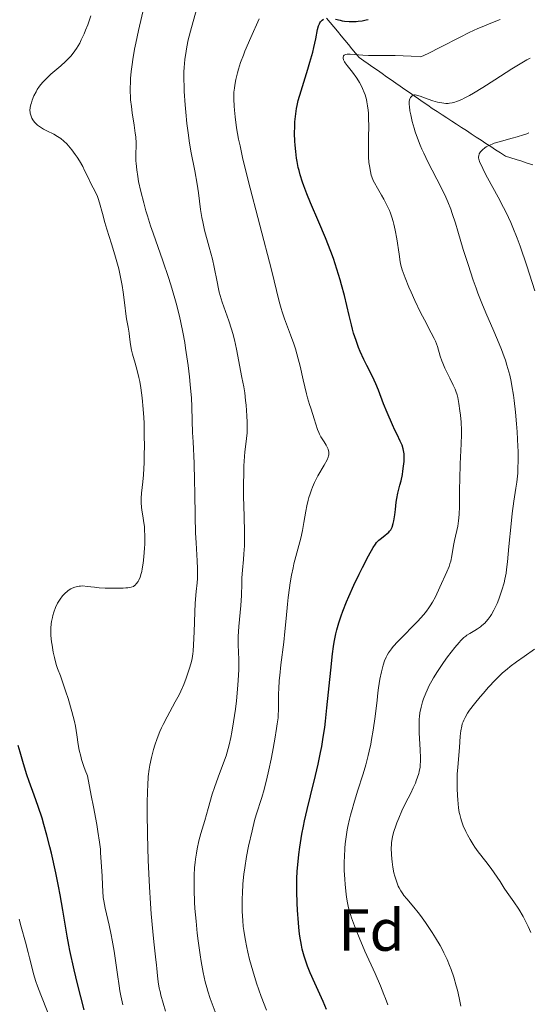
# Model space of a CAD drawing. Units: metres. Extents: x 671682 to 675141, y 4753713 to 4756112.
# Drawn here: x 672902 to 672988, y 4755273 to 4755439 of the extents above; entities that cross this region are included whole.
import ezdxf
from ezdxf.enums import TextEntityAlignment as Align

# ---------------------------------------------------------------- set-up
doc = ezdxf.new("R2010")
doc.units = ezdxf.units.M
doc.header["$MEASUREMENT"] = 0
doc.linetypes.add('DGN Style 3', pattern=[2.435891, 1.739922, -0.695969])
for name, color, linetype, lineweight in [('Barranco lineal', 142, 'DGN Style 3', 13), ('Curva de nivel directora', 30, 'Continuous', 30), ('Curva de nivel intermedia', 30, 'Continuous', 0), ('Etiqueta de zona arbolada', 92, 'Continuous', 0)]:
    doc.layers.add(name, color=color, linetype=linetype, lineweight=lineweight)
doc.styles.add('Style-Arial', font='arial.ttf')

msp = doc.modelspace()

# ---------------------------------------------------------------- linework, layer by layer
at = {"layer": 'Barranco lineal', "color": 142, "linetype": 'DGN Style 3', "lineweight": 13}
msp.add_polyline3d([(672953.43, 4755439.62, 1399.52), (672954.05, 4755438.88, 1399.23), (672954.66, 4755438.14, 1398.73), (672955.28, 4755437.4, 1398.49), (672955.89, 4755436.65, 1397.84), (672956.5, 4755435.91, 1396.88), (672957.12, 4755435.17, 1395.76), (672957.73, 4755434.43, 1395.19), (672958.35, 4755433.69, 1394.84), (672958.96, 4755432.94, 1394.43), (672959.73, 4755432.41, 1394.01), (672960.5, 4755431.87, 1393.56), (672961.28, 4755431.33, 1393.21), (672962.05, 4755430.8, 1392.78), (672962.82, 4755430.26, 1392.26), (672963.59, 4755429.72, 1391.72), (672964.36, 4755429.18, 1391.38), (672965.14, 4755428.65, 1391.16), (672965.91, 4755428.11, 1390.86), (672966.68, 4755427.57, 1390.47), (672967.45, 4755427.04, 1389.97), (672968.23, 4755426.5, 1389.7), (672969, 4755425.96, 1389.56), (672969.77, 4755425.42, 1389.48), (672970.54, 4755424.89, 1389.32), (672971.32, 4755424.35, 1389.08), (672972.14, 4755423.81, 1388.89), (672972.96, 4755423.27, 1388.7), (672973.79, 4755422.74, 1388.56), (672974.61, 4755422.2, 1388.29), (672975.43, 4755421.66, 1387.88), (672976.26, 4755421.13, 1387.52), (672977.08, 4755420.59, 1387.06), (672977.91, 4755420.05, 1386.69), (672978.73, 4755419.51, 1386.26), (672979.55, 4755418.98, 1385.71), (672980.38, 4755418.44, 1385.13), (672981.2, 4755417.9, 1384.33), (672982.02, 4755417.36, 1383.57), (672982.85, 4755416.83, 1383.1), (672983.67, 4755416.29, 1382.61), (672984.6, 4755415.99, 1382.31), (672985.52, 4755415.69, 1381.88), (672986.45, 4755415.4, 1381.61), (672987.37, 4755415.1, 1381.42), (672988.3, 4755414.8, 1381.23)], dxfattribs=at)
at = {"layer": 'Curva de nivel directora', "color": 30, "linetype": 'Continuous', "lineweight": 30, "flags": 128}
for points, elevation in [([(672963.63, 4755352.34), (672963.96, 4755352.64), (672964.1, 4755352.8), (672964.28, 4755353.05), (672964.45, 4755353.35), (672964.52, 4755353.51), (672964.71, 4755354.09), (672964.82, 4755354.54), (672964.88, 4755354.87), (672964.98, 4755355.58), (672965.07, 4755356.46), (672965.2, 4755357.7), (672965.3, 4755358.33), (672965.5, 4755359.26), (672965.85, 4755360.57), (672966.03, 4755361.31), (672966.25, 4755362.39), (672966.34, 4755362.96), (672966.46, 4755363.8), (672966.54, 4755364.59), (672966.56, 4755364.96), (672966.57, 4755365.3), (672966.54, 4755365.91), (672966.47, 4755366.45), (672966.4, 4755366.77), (672966.2, 4755367.38), (672965.9, 4755368.05), (672965.35, 4755369.16), (672965, 4755369.91), (672964.58, 4755370.82), (672963.69, 4755372.88), (672963.09, 4755374.37), (672962.23, 4755376.65), (672961.77, 4755377.73), (672961.18, 4755378.98), (672960.24, 4755380.85), (672959.76, 4755381.84), (672959.14, 4755383.2), (672958.85, 4755383.91), (672958.42, 4755385.05), (672958.02, 4755386.31), (672957.82, 4755387), (672957.63, 4755387.72), (672957.25, 4755389.28), (672956.45, 4755392.7), (672955.99, 4755394.48), (672955.74, 4755395.37), (672955.19, 4755397.16), (672954.59, 4755398.93), (672954.16, 4755400.12), (672953.25, 4755402.47), (672952.15, 4755405.09), (672950.74, 4755408.38), (672950.12, 4755409.88), (672949.6, 4755411.24), (672949.38, 4755411.88), (672949, 4755413.09), (672948.79, 4755413.87), (672948.66, 4755414.37), (672948.46, 4755415.37), (672948.37, 4755415.93), (672948.22, 4755417.04), (672948.12, 4755418.12), (672948.08, 4755418.81), (672948.04, 4755420.09), (672948.05, 4755421.34), (672948.08, 4755422.08), (672948.22, 4755423.43), (672948.35, 4755424.33), (672948.45, 4755424.82), (672948.65, 4755425.68), (672949.13, 4755427.35), (672949.58, 4755428.8), (672950.28, 4755431.02), (672950.62, 4755432.17), (672951.1, 4755433.86), (672951.3, 4755434.66), (672951.6, 4755436.12), (672951.92, 4755437.7), (672952.1, 4755438.32), (672952.23, 4755438.67), (672952.31, 4755438.83), (672952.44, 4755439.03), (672952.67, 4755439.27), (672952.94, 4755439.43)], 1400), ([(672954.97, 4755439.43), (672955.72, 4755439.28), (672956.09, 4755439.2), (672956.49, 4755439.14), (672957.26, 4755439.06), (672957.99, 4755439.05), (672958.47, 4755439.07), (672958.79, 4755439.1), (672959.44, 4755439.2), (672960.11, 4755439.33), (672960.47, 4755439.42)], 1400), ([(672953.44, 4755271.84), (672952.85, 4755273.23), (672951.44, 4755276.31), (672950.67, 4755278.07), (672950.2, 4755279.22), (672949.97, 4755279.85), (672949.64, 4755280.9), (672949.33, 4755282.1), (672949.19, 4755282.77), (672948.93, 4755284.29), (672948.81, 4755285.14), (672948.67, 4755286.54), (672948.52, 4755288.69), (672948.48, 4755289.88), (672948.44, 4755291.85), (672948.44, 4755294.05), (672948.46, 4755295.23), (672948.77, 4755298.07), (672948.93, 4755299.31), (672949.26, 4755301.53), (672949.52, 4755302.91), (672949.71, 4755303.81), (672950.14, 4755305.69), (672950.72, 4755308.02), (672951.58, 4755311.49), (672952.02, 4755313.37), (672952.43, 4755315.35), (672952.62, 4755316.38), (672952.88, 4755317.96), (672953.12, 4755319.58), (672953.26, 4755320.68), (672953.51, 4755322.9), (672954.14, 4755329.29), (672954.46, 4755332.06), (672954.63, 4755333.28), (672954.75, 4755334.04), (672955.03, 4755335.44), (672955.18, 4755336.09), (672955.51, 4755337.32), (672955.89, 4755338.49), (672956.17, 4755339.26), (672956.8, 4755340.83), (672957.2, 4755341.76), (672958.07, 4755343.66), (672958.97, 4755345.52), (672959.54, 4755346.68), (672960.55, 4755348.62), (672961.33, 4755350.03), (672961.7, 4755350.6), (672961.9, 4755350.87), (672962.27, 4755351.26), (672962.73, 4755351.63), (672963.35, 4755352.11), (672963.63, 4755352.34)], 1400), ([(672912.46, 4755271.8), (672911.34, 4755276.22), (672910.77, 4755278.6), (672910.04, 4755281.83), (672909.86, 4755282.73), (672909.57, 4755284.3), (672908.86, 4755288.69), (672908.39, 4755291.28), (672908.12, 4755292.72), (672907.66, 4755294.98), (672906.92, 4755298.33), (672906.67, 4755299.38), (672906.17, 4755301.35), (672905.67, 4755303.15), (672905.34, 4755304.25), (672904.7, 4755306.24), (672904.01, 4755308.15), (672903.16, 4755310.43), (672902.77, 4755311.58), (672902.21, 4755313.46), (672901.64, 4755315.43), (672901.28, 4755316.55)], 1425)]:
    msp.add_lwpolyline(points, dxfattribs=dict(at, elevation=elevation))
at = {"layer": 'Curva de nivel intermedia', "color": 30, "linetype": 'Continuous', "lineweight": 0, "flags": 128}
for points, elevation in [([(672936.92, 4755388.39), (672935.8, 4755391.59), (672935.46, 4755392.69), (672935.31, 4755393.25), (672935.17, 4755393.82), (672934.93, 4755395), (672934.45, 4755397.49), (672934.16, 4755398.82), (672933.61, 4755400.89), (672932.83, 4755403.75), (672932.5, 4755405.17), (672932.37, 4755405.88), (672932.15, 4755407.27), (672931.79, 4755410.08), (672931.58, 4755411.53), (672931.17, 4755413.8), (672930.52, 4755417.09), (672930.22, 4755418.89), (672930.08, 4755419.83), (672929.83, 4755421.77), (672929.63, 4755423.71), (672929.52, 4755424.96), (672929.37, 4755427.24), (672929.34, 4755428), (672929.31, 4755429.34), (672929.32, 4755430.53), (672929.35, 4755431.25), (672929.48, 4755432.63), (672929.68, 4755434.03), (672929.81, 4755434.77), (672930.06, 4755435.97), (672930.58, 4755438.06), (672932.66, 4755445.4)], 1410), ([(672925.71, 4755398.74), (672924.99, 4755400.79), (672924.1, 4755403.26), (672923.68, 4755404.48), (672923.14, 4755406.17), (672922.89, 4755407.04), (672922.52, 4755408.35), (672922.03, 4755410.31), (672921.67, 4755412.01), (672921.53, 4755412.82), (672921.35, 4755413.97), (672921.24, 4755415.02), (672921.21, 4755415.5), (672921.2, 4755415.95), (672921.21, 4755416.78), (672921.24, 4755417.88), (672921.24, 4755418.49), (672921.17, 4755419.54), (672921.09, 4755420.15), (672920.89, 4755421.52), (672920.58, 4755423.58), (672920.44, 4755424.68), (672920.32, 4755425.79), (672920.28, 4755426.35), (672920.25, 4755427.18), (672920.24, 4755427.74), (672920.27, 4755428.86), (672920.3, 4755429.43), (672920.4, 4755430.59), (672920.55, 4755431.79), (672920.67, 4755432.61), (672920.98, 4755434.35), (672921.19, 4755435.38), (672921.65, 4755437.51), (672922.62, 4755441.66)], 1415), ([(672921.08, 4755381.26), (672920.65, 4755382.74), (672920.48, 4755383.43), (672920.3, 4755384.42), (672920.14, 4755385.7), (672920.05, 4755386.34), (672919.88, 4755387.31), (672919.62, 4755388.76), (672919.49, 4755389.61), (672919.32, 4755391.08), (672919.06, 4755393.27), (672918.9, 4755394.4), (672918.8, 4755394.97), (672918.57, 4755396.09), (672918.3, 4755397.23), (672918.1, 4755398), (672917.65, 4755399.58), (672917.07, 4755401.43), (672916.3, 4755403.89), (672915.96, 4755405.04), (672915.54, 4755406.59), (672915.07, 4755408.35), (672914.82, 4755409.1), (672914.7, 4755409.44), (672914.42, 4755410.07), (672913.54, 4755411.76), (672913.12, 4755412.64), (672912.54, 4755413.87), (672912.21, 4755414.51), (672911.65, 4755415.48), (672911.25, 4755416.12), (672910.96, 4755416.54), (672910.39, 4755417.32), (672909.82, 4755418.04), (672909.52, 4755418.37), (672909.05, 4755418.82), (672908.54, 4755419.24), (672908.26, 4755419.44), (672907.97, 4755419.62), (672907.36, 4755419.97), (672906.13, 4755420.58), (672905.58, 4755420.86), (672904.93, 4755421.27), (672904.58, 4755421.53), (672904.39, 4755421.7), (672904.07, 4755422.04), (672903.78, 4755422.42), (672903.64, 4755422.68), (672903.55, 4755422.85), (672903.42, 4755423.2), (672903.34, 4755423.55), (672903.31, 4755423.73), (672903.3, 4755424.02), (672903.35, 4755424.51), (672903.46, 4755425.02), (672903.54, 4755425.3), (672903.69, 4755425.75), (672903.98, 4755426.48), (672904.32, 4755427.18), (672904.53, 4755427.55), (672904.92, 4755428.14), (672905.43, 4755428.76), (672905.74, 4755429.09), (672906.08, 4755429.43), (672906.85, 4755430.13), (672908.52, 4755431.58), (672909.31, 4755432.29), (672909.93, 4755432.91), (672910.22, 4755433.22), (672910.62, 4755433.71), (672911.18, 4755434.5), (672911.71, 4755435.42), (672911.98, 4755435.94), (672912.47, 4755436.99), (672912.71, 4755437.57), (672913.07, 4755438.5), (672913.58, 4755440.03)], 1420), ([(672953.52, 4755364.9), (672953.7, 4755365.33), (672953.78, 4755365.56), (672953.81, 4755365.7), (672953.83, 4755365.97), (672953.81, 4755366.26), (672953.79, 4755366.41), (672953.7, 4755366.71), (672953.62, 4755366.92), (672953.38, 4755367.36), (672953.02, 4755367.91), (672952.47, 4755368.76), (672952.22, 4755369.24), (672952.11, 4755369.49), (672951.91, 4755370.02), (672951.35, 4755371.84), (672951.12, 4755372.53), (672950.76, 4755373.62), (672950.55, 4755374.26), (672950.23, 4755375.4), (672950.05, 4755376.06), (672949.5, 4755378.4), (672948.95, 4755380.75), (672948.65, 4755381.95), (672948.16, 4755383.69), (672947.9, 4755384.52), (672947.37, 4755386.06), (672946.34, 4755388.77), (672945.91, 4755389.95), (672945.74, 4755390.51), (672945.42, 4755391.65), (672944.13, 4755397.02), (672940.19, 4755412.16), (672939.25, 4755416.03), (672938.81, 4755418.01), (672938.58, 4755419.14), (672938.24, 4755421.07), (672937.98, 4755422.95), (672937.87, 4755424.06), (672937.82, 4755424.74), (672937.77, 4755425.94), (672937.79, 4755427.1), (672937.85, 4755427.8), (672937.92, 4755428.27), (672938.1, 4755429.25), (672938.38, 4755430.38), (672938.56, 4755431.02), (672938.91, 4755432.1), (672939.37, 4755433.34), (672939.65, 4755434.03), (672940.66, 4755436.33), (672942.07, 4755439.5)], 1405), ([(672964.49, 4755405.95), (672964.25, 4755406.62), (672964.08, 4755407.06), (672963.71, 4755407.88), (672963.13, 4755409.01), (672962.75, 4755409.68), (672962.06, 4755410.84), (672961.54, 4755411.77), (672961.34, 4755412.17), (672961.1, 4755412.75), (672961, 4755413.04), (672960.84, 4755413.65), (672960.67, 4755414.61), (672960.6, 4755415.17), (672960.54, 4755416.14), (672960.51, 4755417.28), (672960.51, 4755417.92), (672960.54, 4755419.36), (672960.57, 4755421.45), (672960.55, 4755422.52), (672960.51, 4755423.55), (672960.47, 4755424.06), (672960.38, 4755424.78), (672960.27, 4755425.45), (672960.18, 4755425.87), (672959.95, 4755426.66), (672959.82, 4755427.03), (672959.54, 4755427.72), (672959.23, 4755428.34), (672959.01, 4755428.73), (672958.56, 4755429.45), (672957.8, 4755430.5), (672956.92, 4755431.61), (672956.6, 4755432.05), (672956.48, 4755432.24), (672956.31, 4755432.57), (672956.24, 4755432.84), (672956.24, 4755432.99), (672956.32, 4755433.23), (672956.43, 4755433.35), (672956.64, 4755433.46), (672956.9, 4755433.52), (672957.24, 4755433.54), (672957.44, 4755433.54), (672958.18, 4755433.47), (672959.59, 4755433.34), (672960.51, 4755433.31), (672961.62, 4755433.31), (672963.67, 4755433.31), (672965.06, 4755433.29), (672967.72, 4755433.18), (672969.37, 4755433.08), (672970.59, 4755433.66), (672972.69, 4755434.69), (672976.04, 4755436.42), (672977.57, 4755437.18), (672978.99, 4755437.85), (672979.73, 4755438.18), (672980.9, 4755438.66), (672982.76, 4755439.38)], 1395), ([(672972.19, 4755425.43), (672972.57, 4755425.34), (672973.27, 4755425.23), (672973.6, 4755425.2), (672974.02, 4755425.21), (672974.23, 4755425.23), (672974.66, 4755425.3), (672974.94, 4755425.37), (672975.55, 4755425.56), (672976.3, 4755425.88), (672976.71, 4755426.07), (672977.62, 4755426.55), (672978.29, 4755426.94), (672979.83, 4755427.88), (672981.87, 4755429.19), (672984.77, 4755431.06), (672986.16, 4755431.9), (672987.3, 4755432.55), (672987.88, 4755432.84)], 1390), ([(672969.82, 4755324.43), (672970.2, 4755325.41), (672970.42, 4755325.91), (672970.79, 4755326.67), (672971.22, 4755327.46), (672971.53, 4755327.99), (672972.18, 4755329.04), (672973.22, 4755330.58), (672973.9, 4755331.53), (672975.12, 4755333.13), (672975.83, 4755333.98), (672976.12, 4755334.3), (672976.64, 4755334.8), (672976.96, 4755335.06), (672977.17, 4755335.22), (672977.65, 4755335.5), (672978.5, 4755335.99), (672978.97, 4755336.28), (672979.46, 4755336.63), (672979.71, 4755336.82), (672980.2, 4755337.26), (672980.44, 4755337.51), (672980.78, 4755337.92), (672981.11, 4755338.39), (672981.33, 4755338.72), (672981.72, 4755339.43), (672981.91, 4755339.8), (672982.26, 4755340.57), (672982.57, 4755341.33), (672983.08, 4755342.8), (672983.46, 4755344.08), (672983.6, 4755344.7), (672983.79, 4755345.72), (672983.87, 4755346.3), (672984.02, 4755347.64), (672984.27, 4755350.23), (672984.62, 4755354.05), (672984.81, 4755355.78), (672985.1, 4755357.87), (672985.46, 4755360.06), (672985.61, 4755361.1), (672985.75, 4755362.6), (672985.8, 4755363.43), (672985.83, 4755364.79), (672985.81, 4755366.32), (672985.79, 4755367.16), (672985.66, 4755369.64), (672985.56, 4755370.96), (672985.38, 4755372.97), (672985.16, 4755374.92), (672985.04, 4755375.85), (672984.78, 4755377.4), (672984.64, 4755378.14), (672984.4, 4755379.23), (672984.11, 4755380.32), (672983.94, 4755380.88), (672983.67, 4755381.72), (672983.47, 4755382.31), (672983, 4755383.53), (672982.61, 4755384.51), (672981.71, 4755386.63), (672980.39, 4755389.73), (672979.7, 4755391.38), (672979.03, 4755393.08), (672978.71, 4755393.95), (672978.23, 4755395.27), (672977.35, 4755397.92), (672976.55, 4755400.49), (672975.62, 4755403.59), (672975.22, 4755404.91), (672974.68, 4755406.57), (672974.43, 4755407.28), (672973.93, 4755408.54), (672973.59, 4755409.33), (672972.82, 4755410.95), (672970.58, 4755415.33), (672969.87, 4755416.8), (672969.55, 4755417.48), (672969.27, 4755418.13), (672968.79, 4755419.31), (672968.42, 4755420.36), (672968.23, 4755420.99), (672967.92, 4755422.14), (672967.66, 4755423.28), (672967.54, 4755423.94), (672967.44, 4755424.68), (672967.41, 4755425), (672967.42, 4755425.54), (672967.47, 4755425.8), (672967.52, 4755425.95), (672967.64, 4755426.18), (672967.8, 4755426.38), (672967.91, 4755426.48), (672968.14, 4755426.62), (672968.31, 4755426.66), (672968.42, 4755426.65), (672968.66, 4755426.6), (672969.26, 4755426.4), (672970.6, 4755425.92), (672971.39, 4755425.66), (672972.19, 4755425.43)], 1390), ([(672988.66, 4755393.47), (672987.29, 4755397.73), (672986.17, 4755401.03), (672985.67, 4755402.38), (672984.95, 4755404.19), (672984.58, 4755405.03), (672983.79, 4755406.71), (672983.36, 4755407.57), (672982.43, 4755409.34), (672980.66, 4755412.63), (672979.98, 4755413.92), (672979.72, 4755414.44), (672979.37, 4755415.22), (672979.19, 4755415.75), (672979.15, 4755415.99), (672979.14, 4755416.13), (672979.17, 4755416.35), (672979.26, 4755416.66), (672979.34, 4755416.81), (672979.48, 4755417.03), (672979.79, 4755417.36), (672980.17, 4755417.67), (672980.41, 4755417.83), (672980.86, 4755418.08), (672981.44, 4755418.32), (672981.78, 4755418.45), (672983.01, 4755418.82), (672984.84, 4755419.3), (672985.68, 4755419.53), (672986.71, 4755419.86), (672987.28, 4755420.07), (672987.62, 4755420.21)], 1385), ([(672956.81, 4755290.88), (672956.74, 4755291.4), (672956.57, 4755293.01), (672956.5, 4755293.91), (672956.44, 4755295.36), (672956.43, 4755296.9), (672956.45, 4755297.7), (672956.54, 4755299.16), (672956.61, 4755299.91), (672956.76, 4755301.06), (672956.94, 4755302.25), (672957.06, 4755302.85), (672957.32, 4755304.1), (672957.48, 4755304.74), (672957.74, 4755305.72), (672958.03, 4755306.73), (672958.68, 4755308.83), (672959.61, 4755311.76), (672960.06, 4755313.27), (672960.47, 4755314.82), (672960.65, 4755315.6), (672960.9, 4755316.78), (672961.05, 4755317.57), (672961.31, 4755319.13), (672961.63, 4755321.42), (672961.97, 4755324.21), (672962.12, 4755325.46), (672962.23, 4755326.3), (672962.47, 4755327.78), (672962.72, 4755329.01), (672962.9, 4755329.71), (672963.01, 4755330.13), (672963.26, 4755330.87), (672963.52, 4755331.51), (672963.67, 4755331.8), (672963.92, 4755332.24), (672964.41, 4755332.91), (672964.72, 4755333.28), (672965.49, 4755334.12), (672966.5, 4755335.15), (672968.04, 4755336.72), (672968.81, 4755337.54), (672969.88, 4755338.73), (672970.34, 4755339.3), (672970.74, 4755339.83), (672970.97, 4755340.17), (672971.37, 4755340.81), (672971.83, 4755341.7), (672972.56, 4755343.36), (672973.78, 4755345.94), (672974.14, 4755346.83), (672974.29, 4755347.28), (672974.42, 4755347.74), (672974.63, 4755348.64), (672974.92, 4755350.41), (672975.07, 4755351.24), (672975.62, 4755353.63), (672975.77, 4755354.57), (672975.82, 4755355.09), (672975.86, 4755355.67), (672975.9, 4755356.95), (672975.92, 4755359.94), (672975.95, 4755361.59), (672976.05, 4755364.18), (672976.21, 4755367.58), (672976.24, 4755369.15), (672976.24, 4755369.89), (672976.18, 4755371.24), (672976.08, 4755372.44), (672975.99, 4755373.16), (672975.81, 4755374.4), (672975.61, 4755375.41), (672975.5, 4755375.86), (672975.29, 4755376.51), (672975.17, 4755376.84), (672974.87, 4755377.52), (672974.29, 4755378.68), (672973.44, 4755380.38), (672973.07, 4755381.22), (672972.92, 4755381.64), (672972.66, 4755382.45), (672972.17, 4755384.08), (672971.84, 4755384.96), (672971.63, 4755385.42), (672971.15, 4755386.39), (672969.97, 4755388.6), (672969.32, 4755389.84), (672968.34, 4755391.87), (672967.72, 4755393.24), (672967.35, 4755394.11), (672966.72, 4755395.66), (672966.37, 4755396.61), (672966.24, 4755397.03), (672966.02, 4755397.84), (672965.9, 4755398.39), (672965.7, 4755399.69), (672965.32, 4755402.29), (672965.05, 4755403.77), (672964.83, 4755404.75), (672964.7, 4755405.24), (672964.49, 4755405.95)], 1395), ([(672926.23, 4755271.58), (672925.81, 4755272.95), (672925.44, 4755274.27), (672925.29, 4755274.9), (672925.16, 4755275.49), (672924.98, 4755276.57), (672924.86, 4755277.56), (672924.75, 4755278.78), (672924.7, 4755279.38), (672924.53, 4755280.79), (672924.22, 4755283.3), (672924.05, 4755285.06), (672923.8, 4755288.06), (672923.68, 4755289.8), (672923.51, 4755292.6), (672923.3, 4755297.06), (672923.16, 4755301.49), (672923.12, 4755305.12), (672923.12, 4755306.75), (672923.16, 4755308.88), (672923.2, 4755309.79), (672923.3, 4755311.29), (672923.44, 4755312.51), (672923.55, 4755313.21), (672923.84, 4755314.52), (672924.2, 4755315.89), (672924.41, 4755316.61), (672924.8, 4755317.73), (672925.26, 4755318.9), (672925.54, 4755319.51), (672925.83, 4755320.12), (672926.48, 4755321.38), (672927.86, 4755323.91), (672928.5, 4755325.14), (672928.78, 4755325.74), (672929.29, 4755326.89), (672929.71, 4755327.96), (672929.95, 4755328.61), (672930.34, 4755329.78), (672930.61, 4755330.76), (672930.72, 4755331.24), (672930.84, 4755332.03), (672930.89, 4755332.49), (672930.96, 4755333.59), (672931.04, 4755335.77), (672931.15, 4755339.1), (672931.23, 4755340.65), (672931.4, 4755342.59), (672931.55, 4755344.07), (672931.6, 4755344.78), (672931.64, 4755345.91), (672931.63, 4755346.51), (672931.57, 4755347.81), (672931.37, 4755350.81), (672931.28, 4755352.51), (672931.21, 4755355.29), (672931.17, 4755359.27), (672931.14, 4755361.3), (672931.03, 4755364.29), (672930.86, 4755367.94), (672930.79, 4755369.5), (672930.74, 4755371.46), (672930.67, 4755373.91), (672930.58, 4755375.34), (672930.39, 4755377.63), (672930.26, 4755378.9), (672930.03, 4755380.87), (672929.62, 4755383.8), (672929.47, 4755384.71), (672929.16, 4755386.46), (672928.81, 4755388.12), (672928.56, 4755389.21), (672927.99, 4755391.38), (672927.27, 4755393.91), (672926.75, 4755395.59), (672925.71, 4755398.74)], 1415), ([(672934.61, 4755271.47), (672933.78, 4755273.74), (672933.38, 4755274.98), (672933.19, 4755275.58), (672932.94, 4755276.52), (672932.59, 4755278.1), (672932.24, 4755280.01), (672932.07, 4755281.14), (672931.74, 4755283.49), (672931.59, 4755284.79), (672931.37, 4755286.84), (672931.19, 4755288.95), (672931.12, 4755290.01), (672931.04, 4755292.09), (672931.03, 4755293.1), (672931.05, 4755294.55), (672931.13, 4755295.91), (672931.21, 4755296.76), (672931.28, 4755297.3), (672931.44, 4755298.33), (672931.57, 4755299.07), (672931.87, 4755300.43), (672932.2, 4755301.67), (672932.84, 4755303.83), (672933.44, 4755305.89), (672934.12, 4755308.28), (672934.49, 4755309.42), (672935.13, 4755311.17), (672936.04, 4755313.58), (672936.45, 4755314.8), (672936.64, 4755315.41), (672936.97, 4755316.65), (672937.25, 4755317.91), (672937.42, 4755318.77), (672937.72, 4755320.56), (672938.02, 4755322.69), (672938.19, 4755324.11), (672938.46, 4755326.76), (672938.58, 4755328.43), (672938.62, 4755329.4), (672938.63, 4755330), (672938.61, 4755331.12), (672938.49, 4755333.57), (672938.49, 4755334.49), (672938.5, 4755334.99), (672938.62, 4755336.65), (672938.86, 4755339.06), (672938.96, 4755340.25), (672939.04, 4755341.92), (672939.11, 4755343.95), (672939.14, 4755344.89), (672939.24, 4755346.23), (672939.41, 4755348.01), (672939.48, 4755348.95), (672939.55, 4755350.34), (672939.57, 4755351.15), (672939.57, 4755352.57), (672939.51, 4755355.37), (672939.41, 4755358.69), (672939.39, 4755360.63), (672939.43, 4755362.76), (672939.48, 4755363.89), (672939.59, 4755365.45), (672939.65, 4755366.26), (672939.78, 4755367.51), (672940.04, 4755369.45), (672939.99, 4755371.28), (672939.94, 4755372.35), (672939.82, 4755374.16), (672939.75, 4755374.92), (672939.6, 4755376.2), (672939.43, 4755377.23), (672939.11, 4755378.84), (672938.24, 4755383.61), (672937.87, 4755385.2), (672937.58, 4755386.26), (672937.37, 4755386.97), (672936.92, 4755388.39)], 1410), ([(672915.25, 4755298.42), (672915.2, 4755298.99), (672915.05, 4755300.2), (672914.78, 4755302), (672914.58, 4755303.17), (672914.03, 4755306.18), (672913.67, 4755308.06), (672913, 4755311.42), (672912.61, 4755312.37), (672912.38, 4755312.98), (672912.02, 4755314.15), (672911.87, 4755314.71), (672911.63, 4755315.75), (672911.46, 4755316.72), (672911.22, 4755318.36), (672910.99, 4755319.79), (672910.81, 4755320.61), (672910.36, 4755322.32), (672909.73, 4755324.5), (672909.38, 4755325.64), (672908.88, 4755327.17), (672908.44, 4755328.32), (672907.96, 4755329.58), (672907.74, 4755330.25), (672907.43, 4755331.45), (672907.24, 4755332.34), (672907.03, 4755333.53), (672906.94, 4755334.11), (672906.83, 4755335.16), (672906.8, 4755335.66), (672906.81, 4755336.39), (672906.87, 4755337.13), (672906.93, 4755337.5), (672907.08, 4755338.2), (672907.18, 4755338.56), (672907.34, 4755339.1), (672907.64, 4755339.89), (672907.98, 4755340.63), (672908.18, 4755340.97), (672908.38, 4755341.29), (672908.81, 4755341.86), (672909.26, 4755342.33), (672909.57, 4755342.6), (672909.78, 4755342.76), (672910.2, 4755343.03), (672910.43, 4755343.15), (672910.88, 4755343.34), (672911.33, 4755343.47), (672911.63, 4755343.52), (672911.83, 4755343.53), (672912.23, 4755343.54), (672912.96, 4755343.47), (672914.19, 4755343.31), (672915.01, 4755343.23), (672915.99, 4755343.17), (672917.41, 4755343.14), (672918.12, 4755343.14), (672919.07, 4755343.17), (672919.48, 4755343.2), (672919.84, 4755343.23), (672920.39, 4755343.33), (672920.78, 4755343.47), (672920.97, 4755343.59), (672921.08, 4755343.68), (672921.28, 4755343.88), (672921.57, 4755344.27), (672921.71, 4755344.52), (672921.92, 4755345), (672922.11, 4755345.62), (672922.2, 4755345.99), (672922.29, 4755346.41), (672922.44, 4755347.38), (672922.57, 4755348.44), (672922.68, 4755349.91), (672922.72, 4755350.62), (672922.72, 4755352.1), (672922.68, 4755353), (672922.64, 4755353.56), (672922.51, 4755354.63), (672922.39, 4755355.39), (672922.22, 4755356.38), (672922.16, 4755356.87), (672922.09, 4755357.62), (672922.08, 4755358.01), (672922.09, 4755358.4), (672922.15, 4755359.23), (672922.37, 4755361.18), (672922.48, 4755362.36), (672922.59, 4755364.44), (672922.63, 4755365.97), (672922.64, 4755367.02), (672922.63, 4755369.11), (672922.58, 4755371.11), (672922.54, 4755372.06), (672922.45, 4755373.43), (672922.28, 4755375.35), (672922.05, 4755377.07), (672921.86, 4755378.13), (672921.72, 4755378.79), (672921.43, 4755380.02), (672921.08, 4755381.26)], 1420), ([(672943.31, 4755271.77), (672942.4, 4755274.09), (672941.98, 4755275.21), (672941.6, 4755276.3), (672940.95, 4755278.38), (672940.42, 4755280.32), (672940.13, 4755281.55), (672939.96, 4755282.33), (672939.67, 4755283.83), (672939.45, 4755285.25), (672939.36, 4755285.93), (672939.26, 4755286.94), (672939.17, 4755288.43), (672939.15, 4755289.18), (672939.17, 4755290.72), (672939.2, 4755291.52), (672939.31, 4755293.14), (672939.47, 4755294.76), (672939.6, 4755295.81), (672939.89, 4755297.73), (672940.25, 4755299.53), (672940.87, 4755302.08), (672941.25, 4755303.82), (672941.52, 4755304.79), (672942.47, 4755307.72), (672942.87, 4755309.07), (672943.07, 4755309.83), (672943.28, 4755310.65), (672943.68, 4755312.4), (672944.06, 4755314.21), (672944.3, 4755315.41), (672944.7, 4755317.61), (672945, 4755319.42), (672945.11, 4755320.19), (672945.23, 4755321.22), (672945.27, 4755321.7), (672945.32, 4755322.6), (672945.32, 4755323.96), (672945.33, 4755325.33), (672945.36, 4755326.14), (672945.45, 4755327.56), (672945.53, 4755328.38), (672945.73, 4755330.19), (672946.2, 4755334.04), (672946.41, 4755335.82), (672946.63, 4755338.03), (672946.83, 4755340.45), (672946.95, 4755341.61), (672947.16, 4755343.23), (672947.28, 4755344.07), (672947.51, 4755345.35), (672947.77, 4755346.63), (672947.92, 4755347.26), (672948.41, 4755349.13), (672949.07, 4755351.63), (672949.36, 4755352.93), (672949.61, 4755354.3), (672949.92, 4755356.17), (672950.1, 4755357.1), (672950.31, 4755358.03), (672950.43, 4755358.48), (672950.64, 4755359.15), (672950.87, 4755359.81), (672951.04, 4755360.23), (672951.41, 4755361.05), (672951.99, 4755362.18), (672953.04, 4755363.99), (672953.52, 4755364.9)], 1405), ([(672975.63, 4755307.33), (672975.57, 4755308.07), (672975.52, 4755309.26), (672975.51, 4755310.48), (672975.52, 4755311.1), (672975.54, 4755311.71), (672975.61, 4755312.9), (672975.91, 4755316.22), (672976.04, 4755318.13), (672976.14, 4755319), (672976.29, 4755319.81), (672976.39, 4755320.19), (672976.52, 4755320.57), (672976.62, 4755320.81), (672976.85, 4755321.29), (672977.28, 4755322.02), (672977.62, 4755322.51), (672978.43, 4755323.58), (672979.41, 4755324.77), (672979.95, 4755325.4), (672980.78, 4755326.33), (672982.02, 4755327.66), (672983.2, 4755328.81), (672983.97, 4755329.48), (672984.48, 4755329.91), (672985.56, 4755330.72), (672986.85, 4755331.62), (672988.6, 4755332.83)], 1385), ([(672976.12, 4755272.41), (672975.84, 4755273.84), (672975.55, 4755275.11), (672975.36, 4755275.88), (672974.95, 4755277.31), (672974.5, 4755278.65), (672974.25, 4755279.32), (672973.81, 4755280.35), (672973.28, 4755281.46), (672972.97, 4755282.05), (672972.62, 4755282.68), (672971.85, 4755283.99), (672971.29, 4755284.88), (672970.14, 4755286.61), (672969.31, 4755287.77), (672968.92, 4755288.29), (672968.19, 4755289.19), (672966.99, 4755290.6), (672966.52, 4755291.18), (672966.32, 4755291.45), (672965.98, 4755291.95), (672965.71, 4755292.44), (672965.56, 4755292.76), (672965.3, 4755293.4), (672965.08, 4755294.08), (672964.97, 4755294.43), (672964.83, 4755295), (672964.65, 4755295.95), (672964.52, 4755296.88), (672964.46, 4755297.37), (672964.41, 4755298.1), (672964.38, 4755299.16), (672964.41, 4755299.8), (672964.43, 4755300.11), (672964.52, 4755300.72), (672964.6, 4755301.13), (672964.83, 4755301.99), (672965.14, 4755302.94), (672965.32, 4755303.45), (672965.63, 4755304.25), (672966.18, 4755305.49), (672966.79, 4755306.76), (672967.67, 4755308.48), (672968.09, 4755309.36), (672968.45, 4755310.14), (672968.61, 4755310.54), (672968.84, 4755311.16), (672969.03, 4755311.81), (672969.11, 4755312.15), (672969.24, 4755312.86), (672969.29, 4755313.24), (672969.33, 4755313.83), (672969.34, 4755314.46), (672969.29, 4755315.8), (672969.1, 4755318.69), (672969.07, 4755319.67), (672969.08, 4755320.16), (672969.12, 4755321.01), (672969.15, 4755321.43), (672969.23, 4755322.06), (672969.41, 4755323), (672969.67, 4755323.95), (672969.82, 4755324.43)], 1390), ([(672988, 4755284.87), (672987.53, 4755285.93), (672987.02, 4755286.95), (672986.67, 4755287.6), (672985.94, 4755288.83), (672985.09, 4755290.1), (672983.99, 4755291.66), (672983.47, 4755292.4), (672982.76, 4755293.5), (672981.8, 4755294.97), (672981.27, 4755295.72), (672980.36, 4755296.9), (672979.08, 4755298.53), (672978.48, 4755299.36), (672978.2, 4755299.78), (672977.69, 4755300.62), (672977.25, 4755301.44), (672976.99, 4755301.96), (672976.56, 4755302.93), (672976.24, 4755303.78), (672976.11, 4755304.2), (672975.95, 4755304.85), (672975.88, 4755305.2), (672975.76, 4755306.01), (672975.63, 4755307.33)], 1385), ([(672918.99, 4755272.68), (672918.66, 4755274.19), (672918.51, 4755275.01), (672918.36, 4755275.88), (672918.08, 4755277.76), (672917.51, 4755281.71), (672917.2, 4755283.61), (672917.03, 4755284.5), (672916.68, 4755286.16), (672916.02, 4755289.03), (672915.78, 4755290.27), (672915.7, 4755290.84), (672915.59, 4755291.9), (672915.54, 4755292.85), (672915.5, 4755294.48), (672915.29, 4755297.61), (672915.25, 4755298.42)], 1420), ([(672963.81, 4755272.63), (672963.42, 4755273.7), (672963.14, 4755274.42), (672962.55, 4755275.85), (672961.64, 4755277.95), (672959.91, 4755281.74), (672958.93, 4755284.02), (672958.42, 4755285.29), (672958.14, 4755286.04), (672957.68, 4755287.36), (672957.32, 4755288.52), (672957.17, 4755289.07), (672956.98, 4755289.93), (672956.81, 4755290.88)], 1395), ([(672903.59, 4755279.07), (672903.23, 4755280.61), (672903, 4755281.53), (672902.53, 4755283.23), (672901.81, 4755285.83), (672901.48, 4755287.13)], 1430), ([(672906.34, 4755271.33), (672905.14, 4755274.36), (672904.59, 4755275.83), (672904.31, 4755276.62), (672903.91, 4755277.9), (672903.59, 4755279.07)], 1430)]:
    msp.add_lwpolyline(points, dxfattribs=dict(at, elevation=elevation))

# ---------------------------------------------------------------- texts
at = {"layer": 'Etiqueta de zona arbolada', "color": 92, "linetype": 'Continuous', "lineweight": 0, "style": 'Style-Arial'}
msp.add_text('Fd', height=7, dxfattribs=at).set_placement((672961.03, 4755285.3, 1393.63), align=Align.MIDDLE_CENTER)

doc.saveas('drawing.dxf')
